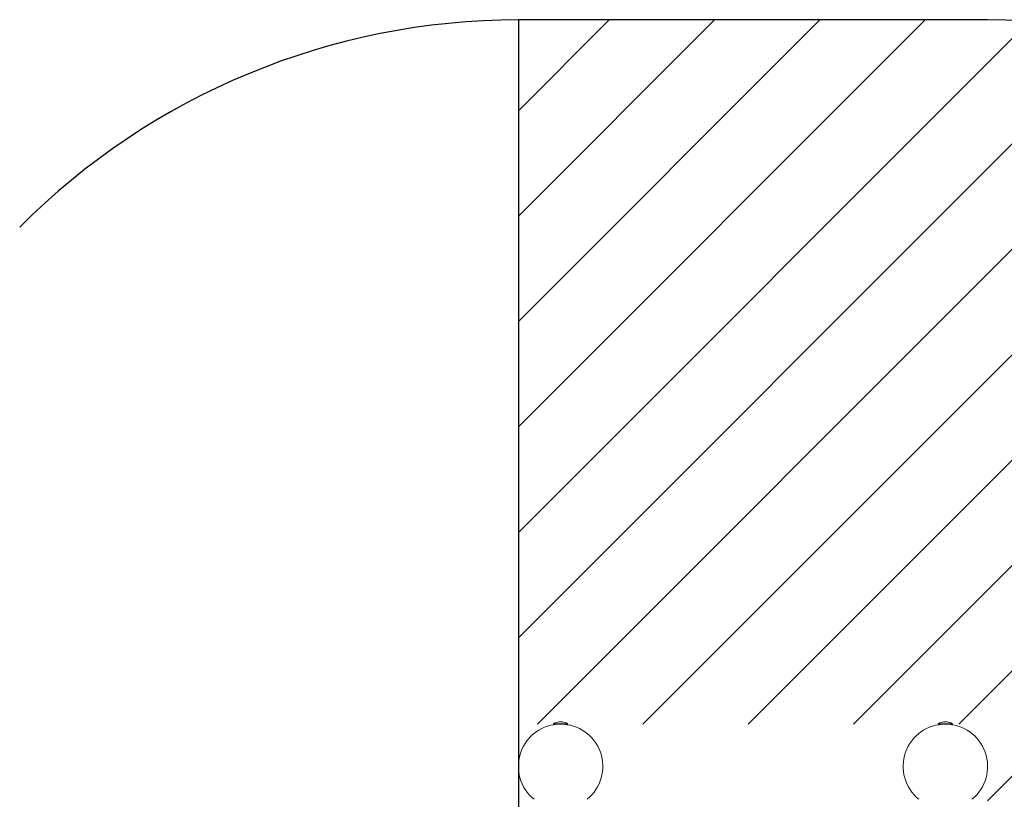
# Model space of a CAD drawing. Units: millimetres. Extents: x -4534 to 248033, y -3372 to 4517.
# Drawn here: x 501 to 2599, y 2856 to 4517 of the extents above; entities that cross this region are included whole.
import ezdxf

# ---------------------------------------------------------------- set-up
doc = ezdxf.new("R2010")
doc.units = ezdxf.units.MM
doc.layers.add('Opvangzone', color=7, linetype='Continuous', true_color=0x00a19a)
doc.layers.add('Overlapping', color=7, linetype='Continuous', lineweight=15, true_color=0x00a19a)
doc.layers.add('Toestel 2D', color=7, linetype='Continuous', lineweight=20)

# ---------------------------------------------------------------- blocks, each defined once
blk = doc.blocks.new('WP-D110B+GL-GLA200B')
at = {"layer": 'Overlapping'}
h = blk.add_hatch(dxfattribs=at)
h.set_pattern_fill('ANSI31', color=256, scale=1270, style=0)
h.set_pattern_definition([(45, (-9915.06, -5808.43), (-112.2532, 112.2532), [])])
edge = h.paths.add_edge_path()
edge.add_line((1563.3, 3016.4), (2563.3, 3016.4))
edge.add_line((2563.3, 3016.4), (2563.3, 1496.4))
edge.add_line((2563.3, 1496.4), (1563.3, 1496.4))
edge.add_line((1563.3, 1496.4), (1563.3, -3.6))
edge.add_line((1563.3, -3.6), (2563.3, -3.6))
edge.add_arc((2563.3, 1496.4), 1500, 270, 360)
edge.add_line((4063.3, 1496.4), (4063.3, 3016.4))
edge.add_arc((2563.3, 3016.4), 1500, 0, 90)
edge.add_line((2563.3, 4516.4), (1563.3, 4516.4))
edge.add_line((1563.3, 4516.4), (1563.3, 3016.4))
at = {"layer": 'Opvangzone'}
for p, q in [((2563.3, 4516.4), (1563.3, 4516.4)), ((1563.3, 4516.4), (1563.3, -3.6))]:
    blk.add_line(p, q, dxfattribs=at)
for centre, start, end in [((1563.3, 3016.4), 90, 135.1058), ((2563.3, 3016.4), 0, 90)]:
    blk.add_arc(centre, 1500, start, end, dxfattribs=at)
at = {"layer": 'Toestel 2D'}
for p, q in [((1637.9, 3017.4), (1668.6, 3017.4)), ((1667.6, 3016.4), (1638.9, 3016.4)), ((1645.3, 3016), (1645.3, 3016.4)), ((1661.2, 3016), (1661.2, 3016.4)), ((2457.9, 3017.4), (2488.6, 3017.4)), ((2487.6, 3016.4), (2458.9, 3016.4)), ((2467.1, 3016.1), (2467.1, 3016.4)), ((2479.5, 3016.1), (2479.5, 3016.4))]:
    blk.add_line(p, q, dxfattribs=at)
for centre, radius, start, end in [((1653.3, 2926.4), 90, 308.9424, 231.0576), ((1654.2, 2986.4), 35, 91.5513, 117.7057), ((1638.9, 3017.4), 1, 180, 270), ((1652.3, 2986.4), 35, 62.2943, 88.4487), ((1667.6, 3017.4), 1, 270, 0), ((2473.3, 2926.4), 90, 308.9424, 231.0576), ((2474.2, 2986.4), 35, 91.5513, 117.7057), ((2458.9, 3017.4), 1, 180, 270), ((2472.3, 2986.4), 35, 62.2943, 88.4487), ((2487.6, 3017.4), 1, 270, 0)]:
    blk.add_arc(centre, radius, start, end, dxfattribs=at)

msp = doc.modelspace()

# ---------------------------------------------------------------- block references
msp.add_blockref('WP-D110B+GL-GLA200B', (0, 0))

doc.saveas('drawing.dxf')
